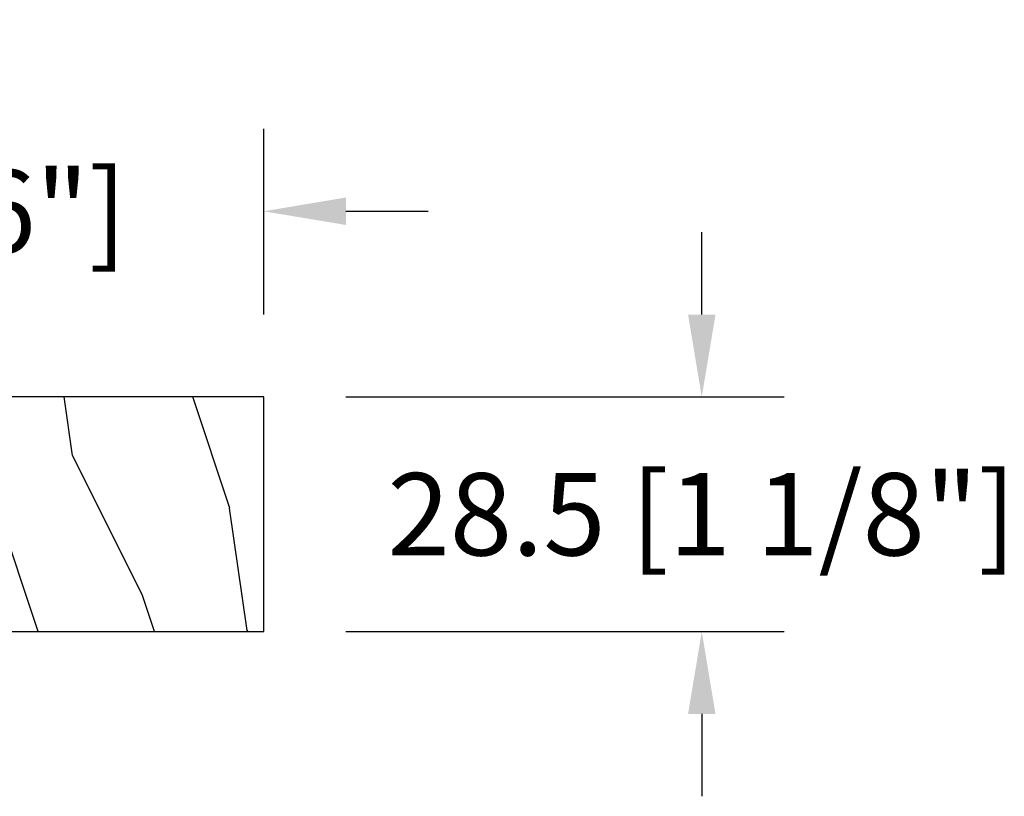
# Model space of a CAD drawing. Units: millimetres. Extents: x 986 to 2100, y -85 to 51.
# Drawn here: x 1053 to 1058, y 37 to 41 of the extents above; entities that cross this region are included whole.
import ezdxf

# ---------------------------------------------------------------- set-up
doc = ezdxf.new("R2010")
doc.units = ezdxf.units.MM
doc.header["$MEASUREMENT"] = 0
doc.header["$PDMODE"] = 3
doc.layers.add('Dimensions', color=7, linetype='Continuous')
doc.styles.add('Century-10', font='GOTHIC.TTF', dxfattribs={"height": 0.3937})
doc.dimstyles.new('1-1', dxfattribs={"dimtxt": 0.3937, "dimasz": 0.3937, "dimexe": 0.3937, "dimexo": 0.3937, "dimgap": 0.3937, "dimtad": 0, "dimtih": 1, "dimtoh": 1, "dimdec": 1, "dimlfac": 25.4, "dimzin": 0, "dimdsep": 46, "dimtxsty": 'Century-10', "dimcen": 0, "dimadec": 1, "dimazin": 0, "dimtfac": 1, "dimtdec": 1, "dimtofl": 0, "dimtmove": 0, "dimatfit": 3, "dimfxl": 0, "dimtolj": 1, "dimtzin": 0, "dimarcsym": 0})

# ---------------------------------------------------------------- blocks, each defined once
blk = doc.blocks.new('BB-105')
h = blk.add_hatch()
h.set_pattern_fill('WOOD1', color=1, scale=30, angle=45, pattern_type=2)
h.set_pattern_definition([(261.8699, (-12.72792206135786, 29.698484809835), (21.21319907757999, 106.0660180495853), [15, -135]), (251.5651, (6.363961030678928, 36.06244584051392), (4.563926263401186e-05, -42.42641678491383), [33.54102, -33.54102]), (243.4349, (16.97056274847714, 25.45584412271571), (-21.21324652746686, -63.63958565313664), [18.97368, -75.89466])])
h.paths.add_polyline_path([(-80.4388258445835, -0.0005177970337708615), (-80.4684904167807, -1.700000000004367), (-99.16849041679234, -1.700000000004367), (-99.19816402717038, 0), (-116, 0), (-116, -28.5), (-99.19816402717038, -28.5), (-99.16849041679234, -26.80000000000291), (-80.4684904167807, -26.80000000000291), (-80.43881680640266, -28.50000000000001), (-40.09998317236023, -28.50000000000727), (-39.96911005972597, -21.00228439868566), (-37.23089615932173, -21.00000000000728), (-37.09998317236023, -28.50000000000728), (0, -28.5), (0, 0), (-37.09998317236023, -1.77635683940025e-15), (-37.23085628499459, -7.497715601321609), (-39.96907018539859, -7.499999999999999), (-40.09998317236023, -1.77635683940025e-15)])
at = {"color": 4}
blk.add_lwpolyline([(-39.96907018539859, -7.499999999999999), (-37.23085628499459, -7.497715601321609), (-37.09998317236023, 0), (0, 0), (0, -28.5), (-37.09998317236023, -28.50000000000728), (-37.23089615932173, -21.00000000000728), (-39.96911005972597, -21.00228439868566), (-40.09998317236023, -28.50000000000728), (-80.43881680640266, -28.50000000000001), (-80.43881680640266, -28.50000000000001), (-80.43881680640266, -28.50000000000001), (-80.43881680640266, -28.50000000000001), (-80.43881680640266, -28.50000000000001), (-80.43881680640266, -28.50000000000001), (-80.43881680640266, -28.50000000000001), (-80.43881680640266, -28.50000000000001), (-80.43881680640266, -28.50000000000001), (-80.43881680640266, -28.50000000000001), (-80.4684904167807, -26.80000000000291), (-99.16849041679234, -26.80000000000291), (-99.19816402717038, -28.5), (-116, -28.5), (-116, 0), (-99.19816402717038, 0), (-99.16849041679234, -1.700000000004366), (-80.4684904167807, -1.700000000004366), (-80.4388258445835, -0.0005177970337698773), (-40.09998317236023, 0)], close=True, dxfattribs=at)
blk = doc.blocks.new('*D270')
at = {"layer": 'Defpoints', "color": 0, "transparency": 16777216}
for p in [(1054.388510651572, 40.08883484420448), (1049.821590651572, 39.20111098043474), (1054.388510651572, 39.20111098043474)]:
    blk.add_point(p, dxfattribs=at)
at = {"layer": 'Dimensions', "color": 0, "lineweight": -2, "transparency": 16777216}
for p, q in [((1049.821590651572, 39.59481098043474), (1049.821590651572, 40.48253484420449)), ((1054.388510651572, 39.59481098043474), (1054.388510651572, 40.48253484420449)), ((1049.427890651572, 40.08883484420448), (1049.034190651573, 40.08883484420448)), ((1054.782210651573, 40.08883484420448), (1055.175910651572, 40.08883484420448))]:
    blk.add_line(p, q, dxfattribs=at)
at = {"layer": 'Dimensions', "color": 0, "transparency": 16777216}
for points in [[(1049.427890651572, 40.15445151087115), (1049.427890651572, 40.02321817753782), (1049.821590651572, 40.08883484420448)], [(1054.782210651573, 40.15445151087115), (1054.782210651573, 40.02321817753782), (1054.388510651572, 40.08883484420448)]]:
    blk.add_solid(points, dxfattribs=at)
at = {"layer": 'Dimensions', "color": 0, "transparency": 16777216, "insert": (1051.932705081912, 40.08883484420448), "char_height": 0.3937, "attachment_point": 5, "style": 'Century-10'}
blk.add_mtext('\\A1;116.0 [4 9/16"]', dxfattribs=at)
blk = doc.blocks.new('*D271')
at = {"layer": 'Defpoints', "color": 0, "transparency": 16777216}
for p in [(1054.388510651573, 39.20111098043476), (1056.484047326471, 39.20111098043476), (1054.388510651573, 38.07906598043476)]:
    blk.add_point(p, dxfattribs=at)
at = {"layer": 'Dimensions', "color": 0, "lineweight": -2, "transparency": 16777216}
for p, q in [((1056.484047326471, 39.59481098043476), (1056.484047326471, 39.98851098043475)), ((1054.782210651573, 39.20111098043476), (1056.877747326471, 39.20111098043476)), ((1054.782210651573, 38.07906598043476), (1056.877747326471, 38.07906598043476)), ((1056.484047326471, 37.68536598043475), (1056.484047326471, 37.29166598043476))]:
    blk.add_line(p, q, dxfattribs=at)
at = {"layer": 'Dimensions', "color": 0, "transparency": 16777216}
for points in [[(1056.418430659804, 39.59481098043476), (1056.549663993137, 39.59481098043476), (1056.484047326471, 39.20111098043476)], [(1056.418430659804, 37.68536598043475), (1056.549663993137, 37.68536598043475), (1056.484047326471, 38.07906598043476)]]:
    blk.add_solid(points, dxfattribs=at)
at = {"layer": 'Dimensions', "color": 0, "transparency": 16777216, "insert": (1056.48404732647, 38.64008848043445), "char_height": 0.3937, "attachment_point": 5, "style": 'Century-10'}
blk.add_mtext('\\A1;28.5 [1 1/8"]', dxfattribs=at)

msp = doc.modelspace()

# ---------------------------------------------------------------- block references
at = {"xscale": -0.03937, "yscale": 0.03937, "zscale": 0.03937, "rotation": 180}
msp.add_blockref('BB-105', (1054.388510651572, 38.07906598043474), dxfattribs=at)

# ---------------------------------------------------------------- dimensions: what is measured, and where the dimension line sits
at = {"layer": 'Dimensions'}
dim = msp.add_linear_dim(base=(1054.388510651572, 40.08883484420448), p1=(1049.821590651572, 39.20111098043474), p2=(1054.388510651572, 39.20111098043474), dimstyle='1-1', dxfattribs=at)
dim.commit()
dim.dimension.update_dxf_attribs({"geometry": '*D270', "text_midpoint": (1051.932705081912, 40.08883484420448), "dimtype": 160})
dim = msp.add_linear_dim(base=(1056.484047326471, 39.20111098043476), p1=(1054.388510651572, 38.07906598043474), p2=(1054.388510651572, 39.20111098043474), angle=90, dimstyle='1-1', dxfattribs=at)
dim.commit()
dim.dimension.update_dxf_attribs({"geometry": '*D271', "text_midpoint": (1056.48404732647, 38.64008848043445), "dimtype": 160})

doc.saveas('drawing.dxf')
